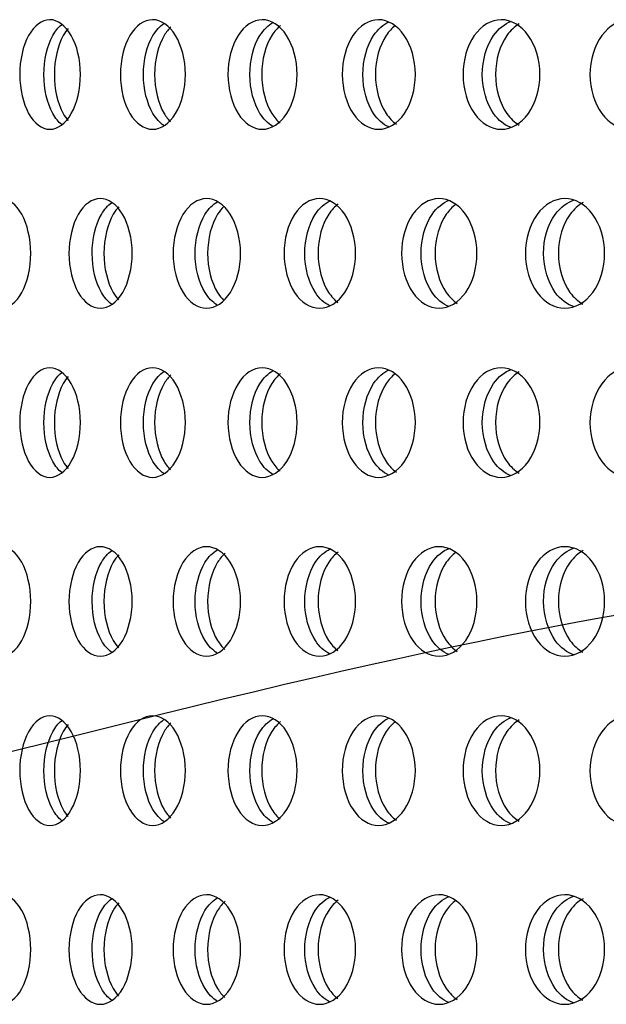
# Model space of a CAD drawing. Units: millimetres. Extents: x 0 to 291, y -7 to 204.
# Drawn here: x 241 to 243, y 151 to 156 of the extents above; entities that cross this region are included whole.
import ezdxf

# ---------------------------------------------------------------- set-up
doc = ezdxf.new("R2010")
doc.units = ezdxf.units.MM
doc.layers.add('C-23G-CHAPA_CUBO', color=7, linetype='Continuous')
doc.layers.add('Predeterminado', color=7, linetype='Continuous')

# ---------------------------------------------------------------- blocks, each defined once
blk = doc.blocks.new('SE3')
at = {"layer": 'C-23G-CHAPA_CUBO', "color": 7, "linetype": 'Continuous'}
for points, knots in [([(240.9101, 155.2454), (240.8747, 155.2454), (240.8404, 155.2711), (240.7906, 155.3608), (240.7758, 155.4252), (240.7756, 155.5546), (240.7901, 155.6189), (240.8403, 155.7099), (240.8748, 155.7352), (240.9447, 155.7356), (240.9802, 155.71), (241.0314, 155.6205), (241.047, 155.5563), (241.0472, 155.4259), (241.0318, 155.3615), (240.9807, 155.2713), (240.9455, 155.2454), (240.9101, 155.2454)], [0, 0, 0, 0, 0.125, 0.125, 0.25, 0.25, 0.375, 0.375, 0.5, 0.5, 0.625, 0.625, 0.75, 0.75, 0.875, 0.875, 1, 1, 1, 1]), ([(240.9632, 155.2666), (240.9486, 155.2785), (240.9351, 155.2952), (240.8988, 155.3608), (240.884, 155.4252), (240.8838, 155.5546), (240.8983, 155.6189), (240.9346, 155.685), (240.9479, 155.7014), (240.9622, 155.7133)], [0.0672101, 0.0672101, 0.0672101, 0.0672101, 0.125, 0.125, 0.25, 0.25, 0.375, 0.375, 0.4315701, 0.4315701, 0.4315701, 0.4315701]), ([(241.3696, 155.2454), (241.3317, 155.2454), (241.2949, 155.2711), (241.2416, 155.3608), (241.2257, 155.4252), (241.2255, 155.5546), (241.2411, 155.6189), (241.2948, 155.7099), (241.3318, 155.7352), (241.4066, 155.7356), (241.4446, 155.71), (241.4992, 155.6205), (241.5159, 155.5563), (241.5161, 155.4259), (241.4997, 155.3615), (241.4451, 155.2713), (241.4075, 155.2454), (241.3696, 155.2454)], [0, 0, 0, 0, 0.125, 0.125, 0.25, 0.25, 0.375, 0.375, 0.5, 0.5, 0.625, 0.625, 0.75, 0.75, 0.875, 0.875, 1, 1, 1, 1]), ([(241.4192, 155.2627), (241.4013, 155.2747), (241.3849, 155.2928), (241.3446, 155.3608), (241.3287, 155.4252), (241.3286, 155.5546), (241.3441, 155.6189), (241.3849, 155.6882), (241.4017, 155.7065), (241.4199, 155.7186)], [0.0605393, 0.0605393, 0.0605393, 0.0605393, 0.125, 0.125, 0.25, 0.25, 0.375, 0.375, 0.4404288, 0.4404288, 0.4404288, 0.4404288]), ([(241.4513, 155.7035), (241.4403, 155.6931), (241.4301, 155.6802), (241.3945, 155.6205), (241.3785, 155.5563), (241.3783, 155.4259), (241.3941, 155.3614), (241.4295, 155.3016), (241.4393, 155.2889), (241.4499, 155.2785)], [0.5831042, 0.5831042, 0.5831042, 0.5831042, 0.625, 0.625, 0.75, 0.75, 0.875, 0.875, 0.9158547, 0.9158547, 0.9158547, 0.9158547]), ([(241.8597, 155.2454), (241.8194, 155.2454), (241.7803, 155.2711), (241.7235, 155.3608), (241.7065, 155.4252), (241.7064, 155.5546), (241.7229, 155.6189), (241.7802, 155.7099), (241.8195, 155.7352), (241.8991, 155.7356), (241.9394, 155.71), (241.9975, 155.6205), (242.0151, 155.5563), (242.0154, 155.4259), (241.9979, 155.3615), (241.94, 155.2713), (241.9, 155.2454), (241.8597, 155.2454)], [0, 0, 0, 0, 0.125, 0.125, 0.25, 0.25, 0.375, 0.375, 0.5, 0.5, 0.625, 0.625, 0.75, 0.75, 0.875, 0.875, 1, 1, 1, 1]), ([(241.906, 155.2595), (241.8849, 155.2714), (241.8655, 155.2906), (241.8211, 155.3608), (241.8042, 155.4252), (241.8041, 155.5546), (241.8206, 155.6189), (241.8659, 155.6911), (241.8863, 155.7108), (241.9083, 155.7226)], [0.0544148, 0.0544148, 0.0544148, 0.0544148, 0.125, 0.125, 0.25, 0.25, 0.375, 0.375, 0.448288, 0.448288, 0.448288, 0.448288]), ([(241.9417, 155.7095), (241.9274, 155.6981), (241.9141, 155.6832), (241.8743, 155.6205), (241.8572, 155.5563), (241.857, 155.4259), (241.8738, 155.3614), (241.9132, 155.2988), (241.926, 155.2842), (241.9398, 155.2729)], [0.5747821, 0.5747821, 0.5747821, 0.5747821, 0.625, 0.625, 0.75, 0.75, 0.875, 0.875, 0.9236148, 0.9236148, 0.9236148, 0.9236148]), ([(242.3794, 155.2454), (242.3368, 155.2454), (242.2954, 155.2711), (242.2353, 155.3608), (242.2173, 155.4252), (242.2171, 155.5546), (242.2347, 155.6189), (242.2953, 155.7099), (242.3369, 155.7352), (242.4211, 155.7356), (242.4637, 155.71), (242.525, 155.6205), (242.5437, 155.5563), (242.5439, 155.4259), (242.5255, 155.3615), (242.4643, 155.2713), (242.422, 155.2454), (242.3794, 155.2454)], [0, 0, 0, 0, 0.125, 0.125, 0.25, 0.25, 0.375, 0.375, 0.5, 0.5, 0.625, 0.625, 0.75, 0.75, 0.875, 0.875, 1, 1, 1, 1]), ([(242.4247, 155.2558), (242.3994, 155.2672), (242.3762, 155.2878), (242.3274, 155.3608), (242.3094, 155.4252), (242.3093, 155.5546), (242.3268, 155.6189), (242.3765, 155.6936), (242.4006, 155.7145), (242.4264, 155.7258)], [0.0466598, 0.0466598, 0.0466598, 0.0466598, 0.125, 0.125, 0.25, 0.25, 0.375, 0.375, 0.4553057, 0.4553057, 0.4553057, 0.4553057]), ([(242.4529, 155.7078), (242.4385, 155.6967), (242.4252, 155.6824), (242.3836, 155.6205), (242.3656, 155.5563), (242.3653, 155.4259), (242.3832, 155.3614), (242.4266, 155.2963), (242.4422, 155.2801), (242.4593, 155.2682)], [0.5771469, 0.5771469, 0.5771469, 0.5771469, 0.625, 0.625, 0.75, 0.75, 0.875, 0.875, 0.9305724, 0.9305724, 0.9305724, 0.9305724]), ([(242.9277, 155.2454), (242.8829, 155.2454), (242.8392, 155.2711), (242.7759, 155.3608), (242.7569, 155.4252), (242.7568, 155.5546), (242.7753, 155.6189), (242.8391, 155.7099), (242.8829, 155.7352), (242.9715, 155.7356), (243.0164, 155.71), (243.0808, 155.6205), (243.1004, 155.5563), (243.1006, 155.4259), (243.0813, 155.3615), (243.0169, 155.2713), (242.9725, 155.2454), (242.9277, 155.2454)], [0, 0, 0, 0, 0.125, 0.125, 0.25, 0.25, 0.375, 0.375, 0.5, 0.5, 0.625, 0.625, 0.75, 0.75, 0.875, 0.875, 1, 1, 1, 1]), ([(242.9719, 155.2529), (242.9426, 155.2636), (242.9154, 155.2853), (242.8622, 155.3608), (242.8433, 155.4252), (242.8431, 155.5546), (242.8616, 155.6189), (242.9156, 155.6959), (242.9433, 155.7178), (242.973, 155.7283)], [0.0396266, 0.0396266, 0.0396266, 0.0396266, 0.125, 0.125, 0.25, 0.25, 0.375, 0.375, 0.4616139, 0.4616139, 0.4616139, 0.4616139]), ([(243.0082, 155.7169), (242.9878, 155.7049), (242.9689, 155.6875), (242.9215, 155.6205), (242.9025, 155.5563), (242.9022, 155.4259), (242.921, 155.3614), (242.9683, 155.294), (242.987, 155.2764), (243.0073, 155.2644)], [0.5629344, 0.5629344, 0.5629344, 0.5629344, 0.625, 0.625, 0.75, 0.75, 0.875, 0.875, 0.9368489, 0.9368489, 0.9368489, 0.9368489]), ([(243.5033, 155.2454), (243.4564, 155.2454), (243.4106, 155.2711), (243.3442, 155.3608), (243.3243, 155.4252), (243.3241, 155.5546), (243.3435, 155.6189), (243.4105, 155.7099), (243.4565, 155.7352), (243.5493, 155.7356), (243.5962, 155.71), (243.6636, 155.6205), (243.6841, 155.5563), (243.6844, 155.4259), (243.6642, 155.3615), (243.5968, 155.2713), (243.5503, 155.2454), (243.5033, 155.2454)], [0, 0, 0, 0, 0.125, 0.125, 0.25, 0.25, 0.375, 0.375, 0.5, 0.5, 0.625, 0.625, 0.75, 0.75, 0.875, 0.875, 1, 1, 1, 1]), ([(240.9915, 155.6962), (240.9839, 155.6872), (240.9767, 155.6769), (240.9453, 155.6205), (240.9304, 155.5563), (240.9302, 155.4259), (240.9449, 155.3614), (240.9764, 155.3044), (240.9836, 155.2939), (240.9914, 155.2848)], [0.5924765, 0.5924765, 0.5924765, 0.5924765, 0.625, 0.625, 0.75, 0.75, 0.875, 0.875, 0.9080162, 0.9080162, 0.9080162, 0.9080162]), ([(240.692, 154.4454), (240.6578, 154.4454), (240.6246, 154.4709), (240.5763, 154.5605), (240.5618, 154.625), (240.5617, 154.7547), (240.5758, 154.8191), (240.6245, 154.91), (240.6578, 154.9352), (240.7254, 154.9356), (240.7598, 154.9102), (240.8094, 154.8208), (240.8247, 154.7565), (240.8249, 154.6258), (240.8099, 154.5612), (240.7603, 154.4711), (240.7262, 154.4454), (240.692, 154.4454)], [0, 0, 0, 0, 0.125, 0.125, 0.25, 0.25, 0.375, 0.375, 0.5, 0.5, 0.625, 0.625, 0.75, 0.75, 0.875, 0.875, 1, 1, 1, 1]), ([(241.1358, 154.4454), (241.099, 154.4454), (241.0633, 154.4709), (241.0114, 154.5605), (240.9959, 154.625), (240.9957, 154.7547), (241.0109, 154.8191), (241.0632, 154.91), (241.0991, 154.9352), (241.1717, 154.9356), (241.2086, 154.9102), (241.2618, 154.8208), (241.2781, 154.7565), (241.2783, 154.6258), (241.2623, 154.5612), (241.2091, 154.4711), (241.1725, 154.4454), (241.1358, 154.4454)], [0, 0, 0, 0, 0.125, 0.125, 0.25, 0.25, 0.375, 0.375, 0.5, 0.5, 0.625, 0.625, 0.75, 0.75, 0.875, 0.875, 1, 1, 1, 1]), ([(241.1859, 154.4638), (241.1692, 154.4757), (241.1539, 154.4933), (241.115, 154.5604), (241.0995, 154.625), (241.0993, 154.7547), (241.1145, 154.8191), (241.1537, 154.8874), (241.1693, 154.9052), (241.1861, 154.9172)], [0.0625431, 0.0625431, 0.0625431, 0.0625431, 0.125, 0.125, 0.25, 0.25, 0.375, 0.375, 0.4378779, 0.4378779, 0.4378779, 0.4378779]), ([(241.6107, 154.4454), (241.5715, 154.4454), (241.5334, 154.4709), (241.4779, 154.5605), (241.4613, 154.625), (241.4611, 154.7547), (241.4774, 154.8191), (241.5332, 154.91), (241.5715, 154.9352), (241.649, 154.9356), (241.6883, 154.9102), (241.745, 154.8208), (241.7624, 154.7565), (241.7626, 154.6258), (241.7455, 154.5612), (241.6888, 154.4711), (241.6499, 154.4454), (241.6107, 154.4454)], [0, 0, 0, 0, 0.125, 0.125, 0.25, 0.25, 0.375, 0.375, 0.5, 0.5, 0.625, 0.625, 0.75, 0.75, 0.875, 0.875, 1, 1, 1, 1]), ([(241.6572, 154.4604), (241.6373, 154.4723), (241.619, 154.491), (241.5762, 154.5604), (241.5595, 154.625), (241.5594, 154.7547), (241.5756, 154.8191), (241.6193, 154.8905), (241.6386, 154.9098), (241.6593, 154.9217)], [0.0563861, 0.0563861, 0.0563861, 0.0563861, 0.125, 0.125, 0.25, 0.25, 0.375, 0.375, 0.446224, 0.446224, 0.446224, 0.446224]), ([(242.1157, 154.4454), (242.0742, 154.4454), (242.0337, 154.4709), (241.9748, 154.5605), (241.9572, 154.625), (241.957, 154.7547), (241.9742, 154.8191), (242.0336, 154.91), (242.0742, 154.9352), (242.1563, 154.9356), (242.198, 154.9102), (242.258, 154.8208), (242.2764, 154.7565), (242.2767, 154.6258), (242.2586, 154.5612), (242.1985, 154.4711), (242.1573, 154.4454), (242.1157, 154.4454)], [0, 0, 0, 0, 0.125, 0.125, 0.25, 0.25, 0.375, 0.375, 0.5, 0.5, 0.625, 0.625, 0.75, 0.75, 0.875, 0.875, 1, 1, 1, 1]), ([(242.1608, 154.4565), (242.1369, 154.4681), (242.1148, 154.4882), (242.0675, 154.5604), (242.0498, 154.625), (242.0496, 154.7547), (242.0669, 154.8191), (242.1151, 154.8932), (242.138, 154.9138), (242.1627, 154.9251)], [0.048512, 0.048512, 0.048512, 0.048512, 0.125, 0.125, 0.25, 0.25, 0.375, 0.375, 0.4536429, 0.4536429, 0.4536429, 0.4536429]), ([(242.1994, 154.9114), (242.1837, 154.8998), (242.1691, 154.8844), (242.1272, 154.8209), (242.1094, 154.7566), (242.1091, 154.6258), (242.1267, 154.5612), (242.1681, 154.4977), (242.182, 154.4826), (242.1971, 154.4711)], [0.5721532, 0.5721532, 0.5721532, 0.5721532, 0.625, 0.625, 0.75, 0.75, 0.875, 0.875, 0.9260542, 0.9260542, 0.9260542, 0.9260542]), ([(242.6498, 154.4454), (242.606, 154.4454), (242.5633, 154.4709), (242.5011, 154.5605), (242.4824, 154.625), (242.4822, 154.7547), (242.5005, 154.8191), (242.5631, 154.91), (242.606, 154.9352), (242.6927, 154.9356), (242.7366, 154.9102), (242.7999, 154.8208), (242.8192, 154.7565), (242.8195, 154.6258), (242.8004, 154.5612), (242.7372, 154.4711), (242.6937, 154.4454), (242.6498, 154.4454)], [0, 0, 0, 0, 0.125, 0.125, 0.25, 0.25, 0.375, 0.375, 0.5, 0.5, 0.625, 0.625, 0.75, 0.75, 0.875, 0.875, 1, 1, 1, 1]), ([(242.6939, 154.4535), (242.6659, 154.4642), (242.6398, 154.4856), (242.588, 154.5604), (242.5693, 154.625), (242.5691, 154.7547), (242.5873, 154.8191), (242.6399, 154.8956), (242.6666, 154.9172), (242.6952, 154.9278)], [0.0411383, 0.0411383, 0.0411383, 0.0411383, 0.125, 0.125, 0.25, 0.25, 0.375, 0.375, 0.4602826, 0.4602826, 0.4602826, 0.4602826]), ([(242.724, 154.909), (242.7086, 154.8978), (242.6944, 154.8831), (242.6511, 154.8209), (242.6323, 154.7566), (242.632, 154.6258), (242.6505, 154.5612), (242.6959, 154.4954), (242.7128, 154.4787), (242.7311, 154.4668)], [0.5756902, 0.5756902, 0.5756902, 0.5756902, 0.625, 0.625, 0.75, 0.75, 0.875, 0.875, 0.9326433, 0.9326433, 0.9326433, 0.9326433]), ([(243.2119, 154.4454), (243.1659, 154.4454), (243.121, 154.4709), (243.0557, 154.5605), (243.036, 154.625), (243.0358, 154.7547), (243.055, 154.8191), (243.1208, 154.91), (243.1659, 154.9352), (243.2569, 154.9356), (243.3029, 154.9102), (243.3693, 154.8208), (243.3896, 154.7565), (243.3899, 154.6258), (243.3699, 154.5612), (243.3036, 154.4711), (243.2579, 154.4454), (243.2119, 154.4454)], [0, 0, 0, 0, 0.125, 0.125, 0.25, 0.25, 0.375, 0.375, 0.5, 0.5, 0.625, 0.625, 0.75, 0.75, 0.875, 0.875, 1, 1, 1, 1]), ([(243.255, 154.4511), (243.2228, 154.4609), (243.1928, 154.4832), (243.1366, 154.5604), (243.1169, 154.625), (243.1167, 154.7547), (243.1359, 154.8191), (243.1928, 154.8978), (243.2232, 154.9202), (243.2556, 154.9299)], [0.0344429, 0.0344429, 0.0344429, 0.0344429, 0.125, 0.125, 0.25, 0.25, 0.375, 0.375, 0.4662656, 0.4662656, 0.4662656, 0.4662656]), ([(243.2933, 154.9177), (243.2719, 154.9057), (243.2521, 154.8881), (243.2029, 154.8209), (243.1831, 154.7566), (243.1828, 154.6258), (243.2023, 154.5612), (243.2515, 154.4932), (243.2714, 154.4753), (243.293, 154.4632)], [0.56184, 0.56184, 0.56184, 0.56184, 0.625, 0.625, 0.75, 0.75, 0.875, 0.875, 0.9386087, 0.9386087, 0.9386087, 0.9386087]), ([(241.2187, 154.8994), (241.2096, 154.8898), (241.2012, 154.8785), (241.1677, 154.8209), (241.152, 154.7566), (241.1518, 154.6258), (241.1672, 154.5612), (241.2006, 154.5032), (241.2089, 154.4919), (241.2178, 154.4823)], [0.5887451, 0.5887451, 0.5887451, 0.5887451, 0.625, 0.625, 0.75, 0.75, 0.875, 0.875, 0.9108144, 0.9108144, 0.9108144, 0.9108144]), ([(241.6877, 154.9002), (241.6777, 154.8905), (241.6684, 154.8789), (241.6324, 154.8209), (241.6156, 154.7566), (241.6154, 154.6258), (241.6319, 154.5612), (241.6682, 154.5022), (241.6777, 154.4902), (241.688, 154.4802)], [0.5876737, 0.5876737, 0.5876737, 0.5876737, 0.625, 0.625, 0.75, 0.75, 0.875, 0.875, 0.9135464, 0.9135464, 0.9135464, 0.9135464]), ([(240.9101, 153.6889), (240.8747, 153.6889), (240.8404, 153.7145), (240.7906, 153.8043), (240.7758, 153.8687), (240.7756, 153.9981), (240.7901, 154.0623), (240.8403, 154.1534), (240.8748, 154.1787), (240.9447, 154.1791), (240.9802, 154.1534), (241.0314, 154.064), (241.047, 153.9998), (241.0472, 153.8693), (241.0318, 153.8049), (240.9807, 153.7147), (240.9455, 153.6889), (240.9101, 153.6889)], [0, 0, 0, 0, 0.125, 0.125, 0.25, 0.25, 0.375, 0.375, 0.5, 0.5, 0.625, 0.625, 0.75, 0.75, 0.875, 0.875, 1, 1, 1, 1]), ([(240.9632, 153.7101), (240.9486, 153.722), (240.9351, 153.7386), (240.8988, 153.8043), (240.884, 153.8687), (240.8838, 153.9981), (240.8983, 154.0624), (240.9346, 154.1285), (240.9479, 154.1449), (240.9622, 154.1568)], [0.0672101, 0.0672101, 0.0672101, 0.0672101, 0.125, 0.125, 0.25, 0.25, 0.375, 0.375, 0.4315701, 0.4315701, 0.4315701, 0.4315701]), ([(241.3696, 153.6889), (241.3317, 153.6889), (241.2949, 153.7145), (241.2416, 153.8043), (241.2257, 153.8687), (241.2255, 153.9981), (241.2411, 154.0623), (241.2948, 154.1534), (241.3318, 154.1787), (241.4066, 154.1791), (241.4446, 154.1534), (241.4992, 154.064), (241.5159, 153.9998), (241.5161, 153.8693), (241.4997, 153.8049), (241.4451, 153.7147), (241.4075, 153.6889), (241.3696, 153.6889)], [0, 0, 0, 0, 0.125, 0.125, 0.25, 0.25, 0.375, 0.375, 0.5, 0.5, 0.625, 0.625, 0.75, 0.75, 0.875, 0.875, 1, 1, 1, 1]), ([(241.4192, 153.7062), (241.4013, 153.7182), (241.3849, 153.7362), (241.3446, 153.8043), (241.3287, 153.8687), (241.3286, 153.9981), (241.3441, 154.0624), (241.3849, 154.1317), (241.4017, 154.15), (241.4199, 154.162)], [0.0605393, 0.0605393, 0.0605393, 0.0605393, 0.125, 0.125, 0.25, 0.25, 0.375, 0.375, 0.4404288, 0.4404288, 0.4404288, 0.4404288]), ([(241.8597, 153.6889), (241.8194, 153.6889), (241.7803, 153.7145), (241.7235, 153.8043), (241.7065, 153.8687), (241.7064, 153.9981), (241.7229, 154.0623), (241.7802, 154.1534), (241.8195, 154.1787), (241.8991, 154.1791), (241.9394, 154.1534), (241.9975, 154.064), (242.0151, 153.9998), (242.0154, 153.8693), (241.9979, 153.8049), (241.94, 153.7147), (241.9, 153.6889), (241.8597, 153.6889)], [0, 0, 0, 0, 0.125, 0.125, 0.25, 0.25, 0.375, 0.375, 0.5, 0.5, 0.625, 0.625, 0.75, 0.75, 0.875, 0.875, 1, 1, 1, 1]), ([(241.906, 153.7029), (241.8849, 153.7148), (241.8655, 153.7341), (241.8211, 153.8043), (241.8042, 153.8687), (241.8041, 153.9981), (241.8206, 154.0624), (241.8659, 154.1345), (241.8863, 154.1543), (241.9083, 154.1661)], [0.0544148, 0.0544148, 0.0544148, 0.0544148, 0.125, 0.125, 0.25, 0.25, 0.375, 0.375, 0.448288, 0.448288, 0.448288, 0.448288]), ([(242.3794, 153.6889), (242.3368, 153.6889), (242.2954, 153.7145), (242.2353, 153.8043), (242.2173, 153.8687), (242.2171, 153.9981), (242.2347, 154.0623), (242.2953, 154.1534), (242.3369, 154.1787), (242.4211, 154.1791), (242.4637, 154.1534), (242.525, 154.064), (242.5437, 153.9998), (242.5439, 153.8693), (242.5255, 153.8049), (242.4643, 153.7147), (242.422, 153.6889), (242.3794, 153.6889)], [0, 0, 0, 0, 0.125, 0.125, 0.25, 0.25, 0.375, 0.375, 0.5, 0.5, 0.625, 0.625, 0.75, 0.75, 0.875, 0.875, 1, 1, 1, 1]), ([(242.4247, 153.6993), (242.3994, 153.7107), (242.3762, 153.7313), (242.3274, 153.8043), (242.3094, 153.8687), (242.3093, 153.9981), (242.3268, 154.0624), (242.3765, 154.1371), (242.4006, 154.158), (242.4264, 154.1693)], [0.0466598, 0.0466598, 0.0466598, 0.0466598, 0.125, 0.125, 0.25, 0.25, 0.375, 0.375, 0.4553057, 0.4553057, 0.4553057, 0.4553057]), ([(242.9277, 153.6889), (242.8829, 153.6889), (242.8392, 153.7145), (242.7759, 153.8043), (242.7569, 153.8687), (242.7568, 153.9981), (242.7753, 154.0623), (242.8391, 154.1534), (242.8829, 154.1787), (242.9715, 154.1791), (243.0164, 154.1534), (243.0808, 154.064), (243.1004, 153.9998), (243.1006, 153.8693), (243.0813, 153.8049), (243.0169, 153.7147), (242.9725, 153.6889), (242.9277, 153.6889)], [0, 0, 0, 0, 0.125, 0.125, 0.25, 0.25, 0.375, 0.375, 0.5, 0.5, 0.625, 0.625, 0.75, 0.75, 0.875, 0.875, 1, 1, 1, 1]), ([(242.9719, 153.6964), (242.9426, 153.7071), (242.9154, 153.7287), (242.8622, 153.8043), (242.8433, 153.8687), (242.8431, 153.9981), (242.8616, 154.0624), (242.9156, 154.1394), (242.9433, 154.1613), (242.973, 154.1718)], [0.0396266, 0.0396266, 0.0396266, 0.0396266, 0.125, 0.125, 0.25, 0.25, 0.375, 0.375, 0.4616139, 0.4616139, 0.4616139, 0.4616139]), ([(243.0082, 154.1604), (242.9878, 154.1484), (242.9689, 154.1309), (242.9215, 154.064), (242.9025, 153.9998), (242.9022, 153.8693), (242.921, 153.8049), (242.9683, 153.7375), (242.987, 153.7199), (243.0073, 153.7078)], [0.5629344, 0.5629344, 0.5629344, 0.5629344, 0.625, 0.625, 0.75, 0.75, 0.875, 0.875, 0.9368489, 0.9368489, 0.9368489, 0.9368489]), ([(243.5033, 153.6889), (243.4564, 153.6889), (243.4106, 153.7145), (243.3442, 153.8043), (243.3243, 153.8687), (243.3241, 153.9981), (243.3435, 154.0623), (243.4105, 154.1534), (243.4565, 154.1787), (243.5493, 154.1791), (243.5962, 154.1534), (243.6636, 154.064), (243.6841, 153.9998), (243.6844, 153.8693), (243.6642, 153.8049), (243.5968, 153.7147), (243.5503, 153.6889), (243.5033, 153.6889)], [0, 0, 0, 0, 0.125, 0.125, 0.25, 0.25, 0.375, 0.375, 0.5, 0.5, 0.625, 0.625, 0.75, 0.75, 0.875, 0.875, 1, 1, 1, 1]), ([(240.9915, 154.1396), (240.9839, 154.1307), (240.9767, 154.1204), (240.9453, 154.064), (240.9304, 153.9998), (240.9302, 153.8693), (240.9449, 153.8049), (240.9764, 153.7479), (240.9836, 153.7374), (240.9914, 153.7282)], [0.5924765, 0.5924765, 0.5924765, 0.5924765, 0.625, 0.625, 0.75, 0.75, 0.875, 0.875, 0.9080162, 0.9080162, 0.9080162, 0.9080162]), ([(241.4513, 154.147), (241.4403, 154.1366), (241.4301, 154.1237), (241.3945, 154.064), (241.3785, 153.9998), (241.3783, 153.8693), (241.3941, 153.8049), (241.4295, 153.7451), (241.4393, 153.7324), (241.4499, 153.722)], [0.5831042, 0.5831042, 0.5831042, 0.5831042, 0.625, 0.625, 0.75, 0.75, 0.875, 0.875, 0.9158547, 0.9158547, 0.9158547, 0.9158547]), ([(241.9417, 154.1529), (241.9274, 154.1416), (241.9141, 154.1267), (241.8743, 154.064), (241.8572, 153.9998), (241.857, 153.8693), (241.8738, 153.8049), (241.9132, 153.7423), (241.926, 153.7277), (241.9398, 153.7163)], [0.5747821, 0.5747821, 0.5747821, 0.5747821, 0.625, 0.625, 0.75, 0.75, 0.875, 0.875, 0.9236148, 0.9236148, 0.9236148, 0.9236148]), ([(242.4529, 154.1513), (242.4385, 154.1402), (242.4252, 154.1258), (242.3836, 154.064), (242.3656, 153.9998), (242.3653, 153.8693), (242.3832, 153.8049), (242.4266, 153.7398), (242.4422, 153.7235), (242.4593, 153.7117)], [0.5771469, 0.5771469, 0.5771469, 0.5771469, 0.625, 0.625, 0.75, 0.75, 0.875, 0.875, 0.9305724, 0.9305724, 0.9305724, 0.9305724]), ([(240.692, 152.8889), (240.6578, 152.8889), (240.6246, 152.9143), (240.5763, 153.004), (240.5618, 153.0685), (240.5617, 153.1982), (240.5758, 153.2626), (240.6245, 153.3535), (240.6578, 153.3787), (240.7254, 153.3791), (240.7598, 153.3536), (240.8094, 153.2643), (240.8247, 153.2), (240.8249, 153.0693), (240.8099, 153.0047), (240.7603, 152.9146), (240.7262, 152.8889), (240.692, 152.8889)], [0, 0, 0, 0, 0.125, 0.125, 0.25, 0.25, 0.375, 0.375, 0.5, 0.5, 0.625, 0.625, 0.75, 0.75, 0.875, 0.875, 1, 1, 1, 1]), ([(241.1358, 152.8889), (241.099, 152.8889), (241.0633, 152.9143), (241.0114, 153.004), (240.9959, 153.0685), (240.9957, 153.1982), (241.0109, 153.2626), (241.0632, 153.3535), (241.0991, 153.3787), (241.1717, 153.3791), (241.2086, 153.3536), (241.2618, 153.2643), (241.2781, 153.2), (241.2783, 153.0693), (241.2623, 153.0047), (241.2091, 152.9146), (241.1725, 152.8889), (241.1358, 152.8889)], [0, 0, 0, 0, 0.125, 0.125, 0.25, 0.25, 0.375, 0.375, 0.5, 0.5, 0.625, 0.625, 0.75, 0.75, 0.875, 0.875, 1, 1, 1, 1]), ([(241.6107, 152.8889), (241.5715, 152.8889), (241.5334, 152.9143), (241.4779, 153.004), (241.4613, 153.0685), (241.4611, 153.1982), (241.4774, 153.2626), (241.5332, 153.3535), (241.5715, 153.3787), (241.649, 153.3791), (241.6883, 153.3536), (241.745, 153.2643), (241.7624, 153.2), (241.7626, 153.0693), (241.7455, 153.0047), (241.6888, 152.9146), (241.6499, 152.8889), (241.6107, 152.8889)], [0, 0, 0, 0, 0.125, 0.125, 0.25, 0.25, 0.375, 0.375, 0.5, 0.5, 0.625, 0.625, 0.75, 0.75, 0.875, 0.875, 1, 1, 1, 1]), ([(241.6572, 152.9039), (241.6373, 152.9158), (241.619, 152.9345), (241.5762, 153.0039), (241.5595, 153.0684), (241.5594, 153.1982), (241.5756, 153.2626), (241.6193, 153.334), (241.6386, 153.3533), (241.6593, 153.3651)], [0.0563861, 0.0563861, 0.0563861, 0.0563861, 0.125, 0.125, 0.25, 0.25, 0.375, 0.375, 0.446224, 0.446224, 0.446224, 0.446224]), ([(242.1157, 152.8889), (242.0742, 152.8889), (242.0337, 152.9143), (241.9748, 153.004), (241.9572, 153.0685), (241.957, 153.1982), (241.9742, 153.2626), (242.0336, 153.3535), (242.0742, 153.3787), (242.1563, 153.3791), (242.198, 153.3536), (242.258, 153.2643), (242.2764, 153.2), (242.2767, 153.0693), (242.2586, 153.0047), (242.1985, 152.9146), (242.1573, 152.8889), (242.1157, 152.8889)], [0, 0, 0, 0, 0.125, 0.125, 0.25, 0.25, 0.375, 0.375, 0.5, 0.5, 0.625, 0.625, 0.75, 0.75, 0.875, 0.875, 1, 1, 1, 1]), ([(242.1608, 152.9), (242.1369, 152.9115), (242.1148, 152.9317), (242.0675, 153.0039), (242.0498, 153.0684), (242.0496, 153.1982), (242.0669, 153.2626), (242.1151, 153.3367), (242.138, 153.3572), (242.1627, 153.3686)], [0.048512, 0.048512, 0.048512, 0.048512, 0.125, 0.125, 0.25, 0.25, 0.375, 0.375, 0.4536429, 0.4536429, 0.4536429, 0.4536429]), ([(242.6498, 152.8889), (242.606, 152.8889), (242.5633, 152.9143), (242.5011, 153.004), (242.4824, 153.0685), (242.4822, 153.1982), (242.5005, 153.2626), (242.5631, 153.3535), (242.606, 153.3787), (242.6927, 153.3791), (242.7366, 153.3536), (242.7999, 153.2643), (242.8192, 153.2), (242.8195, 153.0693), (242.8004, 153.0047), (242.7372, 152.9146), (242.6937, 152.8889), (242.6498, 152.8889)], [0, 0, 0, 0, 0.125, 0.125, 0.25, 0.25, 0.375, 0.375, 0.5, 0.5, 0.625, 0.625, 0.75, 0.75, 0.875, 0.875, 1, 1, 1, 1]), ([(242.6939, 152.8969), (242.6659, 152.9077), (242.6398, 152.9291), (242.588, 153.0039), (242.5693, 153.0684), (242.5691, 153.1982), (242.5873, 153.2626), (242.6399, 153.3391), (242.6666, 153.3606), (242.6952, 153.3713)], [0.0411383, 0.0411383, 0.0411383, 0.0411383, 0.125, 0.125, 0.25, 0.25, 0.375, 0.375, 0.4602826, 0.4602826, 0.4602826, 0.4602826]), ([(243.2119, 152.8889), (243.1659, 152.8889), (243.121, 152.9143), (243.0557, 153.004), (243.036, 153.0685), (243.0358, 153.1982), (243.055, 153.2626), (243.1208, 153.3535), (243.1659, 153.3787), (243.2569, 153.3791), (243.3029, 153.3536), (243.3693, 153.2643), (243.3896, 153.2), (243.3899, 153.0693), (243.3699, 153.0047), (243.3036, 152.9146), (243.2579, 152.8889), (243.2119, 152.8889)], [0, 0, 0, 0, 0.125, 0.125, 0.25, 0.25, 0.375, 0.375, 0.5, 0.5, 0.625, 0.625, 0.75, 0.75, 0.875, 0.875, 1, 1, 1, 1]), ([(243.255, 152.8946), (243.2228, 152.9044), (243.1928, 152.9267), (243.1366, 153.0039), (243.1169, 153.0684), (243.1167, 153.1982), (243.1359, 153.2626), (243.1928, 153.3412), (243.2232, 153.3636), (243.2556, 153.3734)], [0.0344429, 0.0344429, 0.0344429, 0.0344429, 0.125, 0.125, 0.25, 0.25, 0.375, 0.375, 0.4662656, 0.4662656, 0.4662656, 0.4662656]), ([(241.1859, 152.9072), (241.1692, 152.9192), (241.1539, 152.9367), (241.115, 153.0039), (241.0995, 153.0684), (241.0993, 153.1982), (241.1145, 153.2626), (241.1537, 153.3309), (241.1693, 153.3487), (241.1861, 153.3607)], [0.0625431, 0.0625431, 0.0625431, 0.0625431, 0.125, 0.125, 0.25, 0.25, 0.375, 0.375, 0.4378779, 0.4378779, 0.4378779, 0.4378779]), ([(241.2187, 153.3428), (241.2096, 153.3333), (241.2012, 153.322), (241.1677, 153.2644), (241.152, 153.2), (241.1518, 153.0693), (241.1672, 153.0047), (241.2006, 152.9467), (241.2089, 152.9354), (241.2178, 152.9258)], [0.5887451, 0.5887451, 0.5887451, 0.5887451, 0.625, 0.625, 0.75, 0.75, 0.875, 0.875, 0.9108144, 0.9108144, 0.9108144, 0.9108144]), ([(241.6939, 153.3495), (241.6816, 153.3387), (241.6701, 153.3251), (241.6324, 153.2644), (241.6156, 153.2), (241.6154, 153.0693), (241.6319, 153.0047), (241.6693, 152.9439), (241.6803, 152.9305), (241.6922, 152.9197)], [0.5799694, 0.5799694, 0.5799694, 0.5799694, 0.625, 0.625, 0.75, 0.75, 0.875, 0.875, 0.9187307, 0.9187307, 0.9187307, 0.9187307]), ([(242.1994, 153.3548), (242.1837, 153.3433), (242.1691, 153.3279), (242.1272, 153.2644), (242.1094, 153.2), (242.1091, 153.0693), (242.1267, 153.0047), (242.1681, 152.9412), (242.182, 152.926), (242.1971, 152.9145)], [0.5721532, 0.5721532, 0.5721532, 0.5721532, 0.625, 0.625, 0.75, 0.75, 0.875, 0.875, 0.9260542, 0.9260542, 0.9260542, 0.9260542]), ([(242.724, 153.3525), (242.7086, 153.3412), (242.6944, 153.3266), (242.6511, 153.2644), (242.6323, 153.2), (242.632, 153.0693), (242.6505, 153.0047), (242.6959, 152.9388), (242.7128, 152.9222), (242.7311, 152.9103)], [0.5756902, 0.5756902, 0.5756902, 0.5756902, 0.625, 0.625, 0.75, 0.75, 0.875, 0.875, 0.9326433, 0.9326433, 0.9326433, 0.9326433]), ([(243.2933, 153.3611), (243.2719, 153.3492), (243.2521, 153.3316), (243.2029, 153.2644), (243.1831, 153.2), (243.1828, 153.0693), (243.2023, 153.0047), (243.2515, 152.9367), (243.2714, 152.9188), (243.293, 152.9067)], [0.56184, 0.56184, 0.56184, 0.56184, 0.625, 0.625, 0.75, 0.75, 0.875, 0.875, 0.9386087, 0.9386087, 0.9386087, 0.9386087]), ([(240.9101, 152.1324), (240.8747, 152.1324), (240.8404, 152.158), (240.7906, 152.2478), (240.7758, 152.3122), (240.7756, 152.4415), (240.7901, 152.5058), (240.8403, 152.5968), (240.8748, 152.6222), (240.9447, 152.6225), (240.9802, 152.5969), (241.0314, 152.5074), (241.047, 152.4433), (241.0472, 152.3128), (241.0318, 152.2484), (240.9807, 152.1582), (240.9455, 152.1324), (240.9101, 152.1324)], [0, 0, 0, 0, 0.125, 0.125, 0.25, 0.25, 0.375, 0.375, 0.5, 0.5, 0.625, 0.625, 0.75, 0.75, 0.875, 0.875, 1, 1, 1, 1]), ([(241.3696, 152.1324), (241.3317, 152.1324), (241.2949, 152.158), (241.2416, 152.2478), (241.2257, 152.3122), (241.2255, 152.4415), (241.2411, 152.5058), (241.2948, 152.5968), (241.3318, 152.6222), (241.4066, 152.6225), (241.4446, 152.5969), (241.4992, 152.5074), (241.5159, 152.4433), (241.5161, 152.3128), (241.4997, 152.2484), (241.4451, 152.1582), (241.4075, 152.1324), (241.3696, 152.1324)], [0, 0, 0, 0, 0.125, 0.125, 0.25, 0.25, 0.375, 0.375, 0.5, 0.5, 0.625, 0.625, 0.75, 0.75, 0.875, 0.875, 1, 1, 1, 1]), ([(241.8597, 152.1324), (241.8194, 152.1324), (241.7803, 152.158), (241.7235, 152.2478), (241.7065, 152.3122), (241.7064, 152.4415), (241.7229, 152.5058), (241.7802, 152.5968), (241.8195, 152.6222), (241.8991, 152.6225), (241.9394, 152.5969), (241.9975, 152.5074), (242.0151, 152.4433), (242.0154, 152.3128), (241.9979, 152.2484), (241.94, 152.1582), (241.9, 152.1324), (241.8597, 152.1324)], [0, 0, 0, 0, 0.125, 0.125, 0.25, 0.25, 0.375, 0.375, 0.5, 0.5, 0.625, 0.625, 0.75, 0.75, 0.875, 0.875, 1, 1, 1, 1]), ([(242.3794, 152.1324), (242.3368, 152.1324), (242.2954, 152.158), (242.2353, 152.2478), (242.2173, 152.3122), (242.2171, 152.4415), (242.2347, 152.5058), (242.2953, 152.5968), (242.3369, 152.6222), (242.4211, 152.6225), (242.4637, 152.5969), (242.525, 152.5074), (242.5437, 152.4433), (242.5439, 152.3128), (242.5255, 152.2484), (242.4643, 152.1582), (242.422, 152.1324), (242.3794, 152.1324)], [0, 0, 0, 0, 0.125, 0.125, 0.25, 0.25, 0.375, 0.375, 0.5, 0.5, 0.625, 0.625, 0.75, 0.75, 0.875, 0.875, 1, 1, 1, 1]), ([(242.9277, 152.1324), (242.8829, 152.1324), (242.8392, 152.158), (242.7759, 152.2478), (242.7569, 152.3122), (242.7568, 152.4415), (242.7753, 152.5058), (242.8391, 152.5968), (242.8829, 152.6222), (242.9715, 152.6225), (243.0164, 152.5969), (243.0808, 152.5074), (243.1004, 152.4433), (243.1006, 152.3128), (243.0813, 152.2484), (243.0169, 152.1582), (242.9725, 152.1324), (242.9277, 152.1324)], [0, 0, 0, 0, 0.125, 0.125, 0.25, 0.25, 0.375, 0.375, 0.5, 0.5, 0.625, 0.625, 0.75, 0.75, 0.875, 0.875, 1, 1, 1, 1]), ([(242.9719, 152.1399), (242.9426, 152.1506), (242.9154, 152.1722), (242.8622, 152.2477), (242.8433, 152.3122), (242.8431, 152.4415), (242.8616, 152.5058), (242.9156, 152.5829), (242.9433, 152.6047), (242.973, 152.6152)], [0.0396266, 0.0396266, 0.0396266, 0.0396266, 0.125, 0.125, 0.25, 0.25, 0.375, 0.375, 0.4616139, 0.4616139, 0.4616139, 0.4616139]), ([(243.5033, 152.1324), (243.4564, 152.1324), (243.4106, 152.158), (243.3442, 152.2478), (243.3243, 152.3122), (243.3241, 152.4415), (243.3435, 152.5058), (243.4105, 152.5968), (243.4565, 152.6222), (243.5493, 152.6225), (243.5962, 152.5969), (243.6636, 152.5074), (243.6841, 152.4433), (243.6844, 152.3128), (243.6642, 152.2484), (243.5968, 152.1582), (243.5503, 152.1324), (243.5033, 152.1324)], [0, 0, 0, 0, 0.125, 0.125, 0.25, 0.25, 0.375, 0.375, 0.5, 0.5, 0.625, 0.625, 0.75, 0.75, 0.875, 0.875, 1, 1, 1, 1]), ([(240.9632, 152.1536), (240.9486, 152.1655), (240.9351, 152.1821), (240.8988, 152.2477), (240.884, 152.3122), (240.8838, 152.4415), (240.8983, 152.5058), (240.9346, 152.5719), (240.9479, 152.5884), (240.9622, 152.6003)], [0.0672101, 0.0672101, 0.0672101, 0.0672101, 0.125, 0.125, 0.25, 0.25, 0.375, 0.375, 0.4315701, 0.4315701, 0.4315701, 0.4315701]), ([(240.9915, 152.5831), (240.9839, 152.5742), (240.9767, 152.5638), (240.9453, 152.5075), (240.9304, 152.4433), (240.9302, 152.3128), (240.9449, 152.2484), (240.9764, 152.1914), (240.9836, 152.1808), (240.9914, 152.1717)], [0.5924765, 0.5924765, 0.5924765, 0.5924765, 0.625, 0.625, 0.75, 0.75, 0.875, 0.875, 0.9080162, 0.9080162, 0.9080162, 0.9080162]), ([(241.4192, 152.1497), (241.4013, 152.1617), (241.3849, 152.1797), (241.3446, 152.2477), (241.3287, 152.3122), (241.3286, 152.4415), (241.3441, 152.5058), (241.3849, 152.5752), (241.4017, 152.5935), (241.4199, 152.6055)], [0.0605393, 0.0605393, 0.0605393, 0.0605393, 0.125, 0.125, 0.25, 0.25, 0.375, 0.375, 0.4404288, 0.4404288, 0.4404288, 0.4404288]), ([(241.4513, 152.5905), (241.4403, 152.58), (241.4301, 152.5672), (241.3945, 152.5075), (241.3785, 152.4433), (241.3783, 152.3128), (241.3941, 152.2484), (241.4295, 152.1886), (241.4393, 152.1759), (241.4499, 152.1655)], [0.5831042, 0.5831042, 0.5831042, 0.5831042, 0.625, 0.625, 0.75, 0.75, 0.875, 0.875, 0.9158547, 0.9158547, 0.9158547, 0.9158547]), ([(241.906, 152.1464), (241.8849, 152.1583), (241.8655, 152.1775), (241.8211, 152.2477), (241.8042, 152.3122), (241.8041, 152.4415), (241.8206, 152.5058), (241.8659, 152.578), (241.8863, 152.5978), (241.9083, 152.6096)], [0.0544148, 0.0544148, 0.0544148, 0.0544148, 0.125, 0.125, 0.25, 0.25, 0.375, 0.375, 0.448288, 0.448288, 0.448288, 0.448288]), ([(241.9417, 152.5964), (241.9274, 152.5851), (241.9141, 152.5702), (241.8743, 152.5075), (241.8572, 152.4433), (241.857, 152.3128), (241.8738, 152.2484), (241.9132, 152.1858), (241.926, 152.1711), (241.9398, 152.1598)], [0.5747821, 0.5747821, 0.5747821, 0.5747821, 0.625, 0.625, 0.75, 0.75, 0.875, 0.875, 0.9236148, 0.9236148, 0.9236148, 0.9236148]), ([(242.4247, 152.1427), (242.3994, 152.1542), (242.3762, 152.1747), (242.3274, 152.2477), (242.3094, 152.3122), (242.3093, 152.4415), (242.3268, 152.5058), (242.3765, 152.5806), (242.4006, 152.6015), (242.4264, 152.6128)], [0.0466598, 0.0466598, 0.0466598, 0.0466598, 0.125, 0.125, 0.25, 0.25, 0.375, 0.375, 0.4553057, 0.4553057, 0.4553057, 0.4553057]), ([(242.4529, 152.5948), (242.4385, 152.5836), (242.4252, 152.5693), (242.3836, 152.5075), (242.3656, 152.4433), (242.3653, 152.3128), (242.3832, 152.2484), (242.4266, 152.1833), (242.4422, 152.167), (242.4593, 152.1552)], [0.5771469, 0.5771469, 0.5771469, 0.5771469, 0.625, 0.625, 0.75, 0.75, 0.875, 0.875, 0.9305724, 0.9305724, 0.9305724, 0.9305724]), ([(243.0082, 152.6039), (242.9878, 152.5919), (242.9689, 152.5744), (242.9215, 152.5075), (242.9025, 152.4433), (242.9022, 152.3128), (242.921, 152.2484), (242.9683, 152.181), (242.987, 152.1634), (243.0073, 152.1513)], [0.5629344, 0.5629344, 0.5629344, 0.5629344, 0.625, 0.625, 0.75, 0.75, 0.875, 0.875, 0.9368489, 0.9368489, 0.9368489, 0.9368489]), ([(240.692, 151.3324), (240.6578, 151.3324), (240.6246, 151.3578), (240.5763, 151.4474), (240.5618, 151.512), (240.5617, 151.6416), (240.5758, 151.7061), (240.6245, 151.797), (240.6578, 151.8222), (240.7254, 151.8225), (240.7598, 151.7971), (240.8094, 151.7078), (240.8247, 151.6435), (240.8249, 151.5128), (240.8099, 151.4482), (240.7603, 151.3581), (240.7262, 151.3324), (240.692, 151.3324)], [0, 0, 0, 0, 0.125, 0.125, 0.25, 0.25, 0.375, 0.375, 0.5, 0.5, 0.625, 0.625, 0.75, 0.75, 0.875, 0.875, 1, 1, 1, 1]), ([(241.1358, 151.3324), (241.099, 151.3324), (241.0633, 151.3578), (241.0114, 151.4474), (240.9959, 151.512), (240.9957, 151.6416), (241.0109, 151.7061), (241.0632, 151.797), (241.0991, 151.8222), (241.1717, 151.8225), (241.2086, 151.7971), (241.2618, 151.7078), (241.2781, 151.6435), (241.2783, 151.5128), (241.2623, 151.4482), (241.2091, 151.3581), (241.1725, 151.3324), (241.1358, 151.3324)], [0, 0, 0, 0, 0.125, 0.125, 0.25, 0.25, 0.375, 0.375, 0.5, 0.5, 0.625, 0.625, 0.75, 0.75, 0.875, 0.875, 1, 1, 1, 1]), ([(241.6107, 151.3324), (241.5715, 151.3324), (241.5334, 151.3578), (241.4779, 151.4474), (241.4613, 151.512), (241.4611, 151.6416), (241.4774, 151.7061), (241.5332, 151.797), (241.5715, 151.8222), (241.649, 151.8225), (241.6883, 151.7971), (241.745, 151.7078), (241.7624, 151.6435), (241.7626, 151.5128), (241.7455, 151.4482), (241.6888, 151.3581), (241.6499, 151.3324), (241.6107, 151.3324)], [0, 0, 0, 0, 0.125, 0.125, 0.25, 0.25, 0.375, 0.375, 0.5, 0.5, 0.625, 0.625, 0.75, 0.75, 0.875, 0.875, 1, 1, 1, 1]), ([(242.1157, 151.3324), (242.0742, 151.3324), (242.0337, 151.3578), (241.9748, 151.4474), (241.9572, 151.512), (241.957, 151.6416), (241.9742, 151.7061), (242.0336, 151.797), (242.0742, 151.8222), (242.1563, 151.8225), (242.198, 151.7971), (242.258, 151.7078), (242.2764, 151.6435), (242.2767, 151.5128), (242.2586, 151.4482), (242.1985, 151.3581), (242.1573, 151.3324), (242.1157, 151.3324)], [0, 0, 0, 0, 0.125, 0.125, 0.25, 0.25, 0.375, 0.375, 0.5, 0.5, 0.625, 0.625, 0.75, 0.75, 0.875, 0.875, 1, 1, 1, 1]), ([(242.6498, 151.3324), (242.606, 151.3324), (242.5633, 151.3578), (242.5011, 151.4474), (242.4824, 151.512), (242.4822, 151.6416), (242.5005, 151.7061), (242.5631, 151.797), (242.606, 151.8222), (242.6927, 151.8225), (242.7366, 151.7971), (242.7999, 151.7078), (242.8192, 151.6435), (242.8195, 151.5128), (242.8004, 151.4482), (242.7372, 151.3581), (242.6937, 151.3324), (242.6498, 151.3324)], [0, 0, 0, 0, 0.125, 0.125, 0.25, 0.25, 0.375, 0.375, 0.5, 0.5, 0.625, 0.625, 0.75, 0.75, 0.875, 0.875, 1, 1, 1, 1]), ([(243.2119, 151.3324), (243.1659, 151.3324), (243.121, 151.3578), (243.0557, 151.4474), (243.036, 151.512), (243.0358, 151.6416), (243.055, 151.7061), (243.1208, 151.797), (243.1659, 151.8222), (243.2569, 151.8225), (243.3029, 151.7971), (243.3693, 151.7078), (243.3896, 151.6435), (243.3899, 151.5128), (243.3699, 151.4482), (243.3036, 151.3581), (243.2579, 151.3324), (243.2119, 151.3324)], [0, 0, 0, 0, 0.125, 0.125, 0.25, 0.25, 0.375, 0.375, 0.5, 0.5, 0.625, 0.625, 0.75, 0.75, 0.875, 0.875, 1, 1, 1, 1]), ([(241.1859, 151.3507), (241.1692, 151.3627), (241.1539, 151.3802), (241.115, 151.4474), (241.0995, 151.5119), (241.0993, 151.6417), (241.1145, 151.7061), (241.1537, 151.7744), (241.1693, 151.7921), (241.1861, 151.8041)], [0.0625431, 0.0625431, 0.0625431, 0.0625431, 0.125, 0.125, 0.25, 0.25, 0.375, 0.375, 0.4378779, 0.4378779, 0.4378779, 0.4378779]), ([(241.2187, 151.7863), (241.2096, 151.7768), (241.2012, 151.7654), (241.1677, 151.7078), (241.152, 151.6435), (241.1518, 151.5127), (241.1672, 151.4481), (241.2006, 151.3902), (241.2089, 151.3789), (241.2178, 151.3693)], [0.5887451, 0.5887451, 0.5887451, 0.5887451, 0.625, 0.625, 0.75, 0.75, 0.875, 0.875, 0.9108144, 0.9108144, 0.9108144, 0.9108144]), ([(241.6572, 151.3473), (241.6373, 151.3593), (241.619, 151.378), (241.5762, 151.4474), (241.5595, 151.5119), (241.5594, 151.6417), (241.5756, 151.7061), (241.6193, 151.7774), (241.6386, 151.7968), (241.6593, 151.8086)], [0.0563861, 0.0563861, 0.0563861, 0.0563861, 0.125, 0.125, 0.25, 0.25, 0.375, 0.375, 0.446224, 0.446224, 0.446224, 0.446224]), ([(241.6939, 151.7929), (241.6816, 151.7822), (241.6701, 151.7686), (241.6324, 151.7078), (241.6156, 151.6435), (241.6154, 151.5127), (241.6319, 151.4481), (241.6693, 151.3873), (241.6803, 151.3739), (241.6922, 151.3632)], [0.5799694, 0.5799694, 0.5799694, 0.5799694, 0.625, 0.625, 0.75, 0.75, 0.875, 0.875, 0.9187307, 0.9187307, 0.9187307, 0.9187307]), ([(242.1608, 151.3435), (242.1369, 151.355), (242.1148, 151.3752), (242.0675, 151.4474), (242.0498, 151.5119), (242.0496, 151.6417), (242.0669, 151.7061), (242.1151, 151.7801), (242.138, 151.8007), (242.1627, 151.8121)], [0.048512, 0.048512, 0.048512, 0.048512, 0.125, 0.125, 0.25, 0.25, 0.375, 0.375, 0.4536429, 0.4536429, 0.4536429, 0.4536429]), ([(242.1994, 151.7983), (242.1837, 151.7868), (242.1691, 151.7714), (242.1272, 151.7078), (242.1094, 151.6435), (242.1091, 151.5127), (242.1267, 151.4481), (242.1681, 151.3847), (242.182, 151.3695), (242.1971, 151.358)], [0.5721532, 0.5721532, 0.5721532, 0.5721532, 0.625, 0.625, 0.75, 0.75, 0.875, 0.875, 0.9260542, 0.9260542, 0.9260542, 0.9260542]), ([(242.6939, 151.3404), (242.6659, 151.3512), (242.6398, 151.3725), (242.588, 151.4474), (242.5693, 151.5119), (242.5691, 151.6417), (242.5873, 151.7061), (242.6399, 151.7825), (242.6666, 151.8041), (242.6952, 151.8148)], [0.0411383, 0.0411383, 0.0411383, 0.0411383, 0.125, 0.125, 0.25, 0.25, 0.375, 0.375, 0.4602826, 0.4602826, 0.4602826, 0.4602826]), ([(242.724, 151.796), (242.7086, 151.7847), (242.6944, 151.7701), (242.6511, 151.7078), (242.6323, 151.6435), (242.632, 151.5127), (242.6505, 151.4481), (242.6959, 151.3823), (242.7128, 151.3657), (242.7311, 151.3537)], [0.5756902, 0.5756902, 0.5756902, 0.5756902, 0.625, 0.625, 0.75, 0.75, 0.875, 0.875, 0.9326433, 0.9326433, 0.9326433, 0.9326433]), ([(243.255, 151.338), (243.2228, 151.3479), (243.1928, 151.3701), (243.1366, 151.4474), (243.1169, 151.5119), (243.1167, 151.6417), (243.1359, 151.7061), (243.1928, 151.7847), (243.2232, 151.8071), (243.2556, 151.8168)], [0.0344429, 0.0344429, 0.0344429, 0.0344429, 0.125, 0.125, 0.25, 0.25, 0.375, 0.375, 0.4662656, 0.4662656, 0.4662656, 0.4662656]), ([(243.2933, 151.8046), (243.2719, 151.7927), (243.2521, 151.775), (243.2029, 151.7078), (243.1831, 151.6435), (243.1828, 151.5127), (243.2023, 151.4481), (243.2515, 151.3802), (243.2714, 151.3623), (243.293, 151.3502)], [0.56184, 0.56184, 0.56184, 0.56184, 0.625, 0.625, 0.75, 0.75, 0.875, 0.875, 0.9386087, 0.9386087, 0.9386087, 0.9386087])]:
    blk.add_open_spline(points, degree=3, knots=knots, dxfattribs=at)

msp = doc.modelspace()

# ---------------------------------------------------------------- linework, layer by layer
at = {"color": 7, "linetype": 'Continuous'}
for points in [[(246.6609, 152.856), (245.6329, 153.4275), (244.3417, 153.3645), (241.2636, 152.5925)], [(241.2636, 152.5925), (237.0314, 151.5311), (235.4691, 151.3663), (233.4284, 151.7661)]]:
    msp.add_open_spline(points, degree=3, dxfattribs=at)

# ---------------------------------------------------------------- block references
at = {"layer": 'Predeterminado'}
msp.add_blockref('SE3', (0, 0), dxfattribs=at)

doc.saveas('drawing.dxf')
